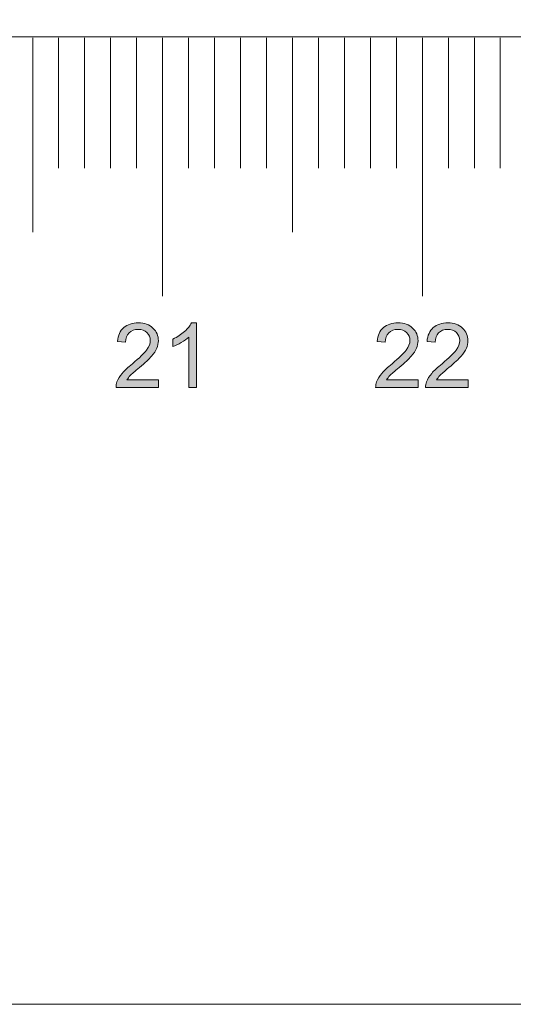
# Model space of a CAD drawing. Units: millimetres. Extents: x 21 to 321, y 213 to 282.
# Drawn here: x 227 to 246, y 213 to 251 of the extents above; entities that cross this region are included whole.
import ezdxf

# ---------------------------------------------------------------- set-up
doc = ezdxf.new("R2010")
doc.units = ezdxf.units.MM
doc.header["$MEASUREMENT"] = 0
doc.layers.add('Layer 2', color=7, linetype='Continuous', lineweight=0)
doc.layers.add('svg2', color=7, linetype='Continuous', lineweight=0)

# ---------------------------------------------------------------- blocks, each defined once
blk = doc.blocks.new('Block_20')
at = {"layer": 'svg2', "transparency": 33554687}
h = blk.add_hatch(color=7, dxfattribs=at)
h.dxf.hatch_style = 2
edge = h.paths.add_edge_path()
edge.add_spline(control_points=[(232.635, 236.665), (232.635, 236.665), (232.635, 236.373), (232.635, 236.373), (232.635, 236.373), (231.001, 236.373), (231.001, 236.373), (230.999, 236.446), (231.01, 236.516), (231.036, 236.584), (231.078, 236.695), (231.145, 236.805), (231.236, 236.913), (231.328, 237.021), (231.46, 237.146), (231.634, 237.287), (231.902, 237.508), (232.084, 237.682), (232.178, 237.811), (232.273, 237.94), (232.32, 238.062), (232.32, 238.176), (232.32, 238.297), (232.277, 238.398), (232.191, 238.481), (232.105, 238.563), (231.993, 238.605), (231.854, 238.605), (231.708, 238.605), (231.591, 238.561), (231.504, 238.473), (231.416, 238.386), (231.371, 238.264), (231.37, 238.109), (231.37, 238.109), (231.058, 238.141), (231.058, 238.141), (231.08, 238.374), (231.16, 238.551), (231.299, 238.673), (231.439, 238.795), (231.626, 238.856), (231.861, 238.856), (232.099, 238.856), (232.286, 238.791), (232.425, 238.659), (232.563, 238.527), (232.632, 238.364), (232.632, 238.17), (232.632, 238.071), (232.612, 237.973), (232.571, 237.878), (232.531, 237.782), (232.464, 237.682), (232.37, 237.576), (232.276, 237.47), (232.12, 237.325), (231.902, 237.141), (231.72, 236.988), (231.603, 236.884), (231.551, 236.829), (231.499, 236.775), (231.457, 236.72), (231.423, 236.665), (231.423, 236.665), (232.635, 236.665), (232.635, 236.665)], knot_values=[0, 0, 0, 0, 1, 1, 1, 2, 2, 2, 3, 3, 3, 4, 4, 4, 5, 5, 5, 6, 6, 6, 7, 7, 7, 8, 8, 8, 9, 9, 9, 10, 10, 10, 11, 11, 11, 12, 12, 12, 13, 13, 13, 14, 14, 14, 15, 15, 15, 16, 16, 16, 17, 17, 17, 18, 18, 18, 19, 19, 19, 20, 20, 20, 21, 21, 21, 22, 22, 22, 22], degree=3, periodic=0)
h = blk.add_hatch(color=7, dxfattribs=at)
h.dxf.hatch_style = 2
edge = h.paths.add_edge_path()
edge.add_spline(control_points=[(234.104, 236.373), (234.104, 236.373), (233.801, 236.373), (233.801, 236.373), (233.801, 236.373), (233.801, 238.308), (233.801, 238.308), (233.727, 238.238), (233.631, 238.169), (233.513, 238.099), (233.394, 238.029), (233.288, 237.977), (233.193, 237.942), (233.193, 237.942), (233.193, 238.236), (233.193, 238.236), (233.363, 238.315), (233.512, 238.412), (233.639, 238.526), (233.765, 238.639), (233.856, 238.749), (233.908, 238.856), (233.908, 238.856), (234.104, 238.856), (234.104, 238.856), (234.104, 238.856), (234.104, 236.373), (234.104, 236.373)], knot_values=[0, 0, 0, 0, 1, 1, 1, 2, 2, 2, 3, 3, 3, 4, 4, 4, 5, 5, 5, 6, 6, 6, 7, 7, 7, 8, 8, 8, 9, 9, 9, 9], degree=3, periodic=0)
at = {"layer": 'svg2'}
for points, knots in [([(232.635, 236.665), (232.635, 236.665), (232.635, 236.373), (232.635, 236.373), (232.635, 236.373), (231.001, 236.373), (231.001, 236.373), (230.999, 236.446), (231.01, 236.516), (231.036, 236.584), (231.078, 236.695), (231.145, 236.805), (231.236, 236.913), (231.328, 237.021), (231.46, 237.146), (231.634, 237.287), (231.902, 237.508), (232.084, 237.682), (232.178, 237.811), (232.273, 237.94), (232.32, 238.062), (232.32, 238.176), (232.32, 238.297), (232.277, 238.398), (232.191, 238.481), (232.105, 238.563), (231.993, 238.605), (231.854, 238.605), (231.708, 238.605), (231.591, 238.561), (231.504, 238.473), (231.416, 238.386), (231.371, 238.264), (231.37, 238.109), (231.37, 238.109), (231.058, 238.141), (231.058, 238.141), (231.08, 238.374), (231.16, 238.551), (231.299, 238.673), (231.439, 238.795), (231.626, 238.856), (231.861, 238.856), (232.099, 238.856), (232.286, 238.791), (232.425, 238.659), (232.563, 238.527), (232.632, 238.364), (232.632, 238.17), (232.632, 238.071), (232.612, 237.973), (232.571, 237.878), (232.531, 237.782), (232.464, 237.682), (232.37, 237.576), (232.276, 237.47), (232.12, 237.325), (231.902, 237.141), (231.72, 236.988), (231.603, 236.884), (231.551, 236.829), (231.499, 236.775), (231.457, 236.72), (231.423, 236.665), (231.423, 236.665), (232.635, 236.665), (232.635, 236.665)], [0, 0, 0, 0, 1, 1, 1, 2, 2, 2, 3, 3, 3, 4, 4, 4, 5, 5, 5, 6, 6, 6, 7, 7, 7, 8, 8, 8, 9, 9, 9, 10, 10, 10, 11, 11, 11, 12, 12, 12, 13, 13, 13, 14, 14, 14, 15, 15, 15, 16, 16, 16, 17, 17, 17, 18, 18, 18, 19, 19, 19, 20, 20, 20, 21, 21, 21, 22, 22, 22, 22]), ([(234.104, 236.373), (234.104, 236.373), (233.801, 236.373), (233.801, 236.373), (233.801, 236.373), (233.801, 238.308), (233.801, 238.308), (233.727, 238.238), (233.631, 238.169), (233.513, 238.099), (233.394, 238.029), (233.288, 237.977), (233.193, 237.942), (233.193, 237.942), (233.193, 238.236), (233.193, 238.236), (233.363, 238.315), (233.512, 238.412), (233.639, 238.526), (233.765, 238.639), (233.856, 238.749), (233.908, 238.856), (233.908, 238.856), (234.104, 238.856), (234.104, 238.856), (234.104, 238.856), (234.104, 236.373), (234.104, 236.373)], [0, 0, 0, 0, 1, 1, 1, 2, 2, 2, 3, 3, 3, 4, 4, 4, 5, 5, 5, 6, 6, 6, 7, 7, 7, 8, 8, 8, 9, 9, 9, 9])]:
    blk.add_open_spline(points, degree=3, knots=knots, dxfattribs=at)
at = {"layer": 'svg2', "color": 7, "lineweight": 15}
for points, knots in [([(232.635, 236.665), (232.635, 236.665), (232.635, 236.373), (232.635, 236.373), (232.635, 236.373), (231.001, 236.373), (231.001, 236.373), (230.999, 236.446), (231.01, 236.516), (231.036, 236.584), (231.078, 236.695), (231.145, 236.805), (231.236, 236.913), (231.328, 237.021), (231.46, 237.146), (231.634, 237.287), (231.902, 237.508), (232.084, 237.682), (232.178, 237.811), (232.273, 237.94), (232.32, 238.062), (232.32, 238.176), (232.32, 238.297), (232.277, 238.398), (232.191, 238.481), (232.105, 238.563), (231.993, 238.605), (231.854, 238.605), (231.708, 238.605), (231.591, 238.561), (231.504, 238.473), (231.416, 238.386), (231.371, 238.264), (231.37, 238.109), (231.37, 238.109), (231.058, 238.141), (231.058, 238.141), (231.08, 238.374), (231.16, 238.551), (231.299, 238.673), (231.439, 238.795), (231.626, 238.856), (231.861, 238.856), (232.099, 238.856), (232.286, 238.791), (232.425, 238.659), (232.563, 238.527), (232.632, 238.364), (232.632, 238.17), (232.632, 238.071), (232.612, 237.973), (232.571, 237.878), (232.531, 237.782), (232.464, 237.682), (232.37, 237.576), (232.276, 237.47), (232.12, 237.325), (231.902, 237.141), (231.72, 236.988), (231.603, 236.884), (231.551, 236.829), (231.499, 236.775), (231.457, 236.72), (231.423, 236.665), (231.423, 236.665), (232.635, 236.665), (232.635, 236.665)], [0, 0, 0, 0, 1, 1, 1, 2, 2, 2, 3, 3, 3, 4, 4, 4, 5, 5, 5, 6, 6, 6, 7, 7, 7, 8, 8, 8, 9, 9, 9, 10, 10, 10, 11, 11, 11, 12, 12, 12, 13, 13, 13, 14, 14, 14, 15, 15, 15, 16, 16, 16, 17, 17, 17, 18, 18, 18, 19, 19, 19, 20, 20, 20, 21, 21, 21, 22, 22, 22, 22]), ([(234.104, 236.373), (234.104, 236.373), (233.801, 236.373), (233.801, 236.373), (233.801, 236.373), (233.801, 238.308), (233.801, 238.308), (233.727, 238.238), (233.631, 238.169), (233.513, 238.099), (233.394, 238.029), (233.288, 237.977), (233.193, 237.942), (233.193, 237.942), (233.193, 238.236), (233.193, 238.236), (233.363, 238.315), (233.512, 238.412), (233.639, 238.526), (233.765, 238.639), (233.856, 238.749), (233.908, 238.856), (233.908, 238.856), (234.104, 238.856), (234.104, 238.856), (234.104, 238.856), (234.104, 236.373), (234.104, 236.373)], [0, 0, 0, 0, 1, 1, 1, 2, 2, 2, 3, 3, 3, 4, 4, 4, 5, 5, 5, 6, 6, 6, 7, 7, 7, 8, 8, 8, 9, 9, 9, 9])]:
    blk.add_open_spline(points, degree=3, knots=knots, dxfattribs=at)
blk = doc.blocks.new('Block_21')
at = {"layer": 'svg2', "transparency": 33554687}
h = blk.add_hatch(color=7, dxfattribs=at)
h.dxf.hatch_style = 2
edge = h.paths.add_edge_path()
edge.add_spline(control_points=[(242.63, 236.665), (242.63, 236.665), (242.63, 236.373), (242.63, 236.373), (242.63, 236.373), (240.995, 236.373), (240.995, 236.373), (240.993, 236.446), (241.005, 236.516), (241.03, 236.584), (241.072, 236.695), (241.139, 236.805), (241.231, 236.913), (241.322, 237.021), (241.455, 237.146), (241.628, 237.287), (241.897, 237.508), (242.078, 237.682), (242.172, 237.811), (242.267, 237.94), (242.314, 238.062), (242.314, 238.176), (242.314, 238.297), (242.271, 238.398), (242.185, 238.481), (242.099, 238.563), (241.987, 238.605), (241.849, 238.605), (241.703, 238.605), (241.585, 238.561), (241.498, 238.473), (241.41, 238.386), (241.366, 238.264), (241.365, 238.109), (241.365, 238.109), (241.052, 238.141), (241.052, 238.141), (241.074, 238.374), (241.154, 238.551), (241.294, 238.673), (241.433, 238.795), (241.621, 238.856), (241.856, 238.856), (242.093, 238.856), (242.281, 238.791), (242.419, 238.659), (242.557, 238.527), (242.627, 238.364), (242.627, 238.17), (242.627, 238.071), (242.606, 237.973), (242.566, 237.878), (242.525, 237.782), (242.458, 237.682), (242.364, 237.576), (242.27, 237.47), (242.114, 237.325), (241.896, 237.141), (241.714, 236.988), (241.597, 236.884), (241.545, 236.829), (241.493, 236.775), (241.451, 236.72), (241.417, 236.665), (241.417, 236.665), (242.63, 236.665), (242.63, 236.665)], knot_values=[0, 0, 0, 0, 1, 1, 1, 2, 2, 2, 3, 3, 3, 4, 4, 4, 5, 5, 5, 6, 6, 6, 7, 7, 7, 8, 8, 8, 9, 9, 9, 10, 10, 10, 11, 11, 11, 12, 12, 12, 13, 13, 13, 14, 14, 14, 15, 15, 15, 16, 16, 16, 17, 17, 17, 18, 18, 18, 19, 19, 19, 20, 20, 20, 21, 21, 21, 22, 22, 22, 22], degree=3, periodic=0)
h = blk.add_hatch(color=7, dxfattribs=at)
h.dxf.hatch_style = 2
edge = h.paths.add_edge_path()
edge.add_spline(control_points=[(244.551, 236.665), (244.551, 236.665), (244.551, 236.373), (244.551, 236.373), (244.551, 236.373), (242.916, 236.373), (242.916, 236.373), (242.914, 236.446), (242.926, 236.516), (242.951, 236.584), (242.993, 236.695), (243.06, 236.805), (243.152, 236.913), (243.243, 237.021), (243.375, 237.146), (243.549, 237.287), (243.818, 237.508), (243.999, 237.682), (244.093, 237.811), (244.188, 237.94), (244.235, 238.062), (244.235, 238.176), (244.235, 238.297), (244.192, 238.398), (244.106, 238.481), (244.02, 238.563), (243.908, 238.605), (243.77, 238.605), (243.624, 238.605), (243.506, 238.561), (243.419, 238.473), (243.331, 238.386), (243.287, 238.264), (243.286, 238.109), (243.286, 238.109), (242.973, 238.141), (242.973, 238.141), (242.995, 238.374), (243.075, 238.551), (243.215, 238.673), (243.354, 238.795), (243.542, 238.856), (243.777, 238.856), (244.014, 238.856), (244.202, 238.791), (244.34, 238.659), (244.478, 238.527), (244.548, 238.364), (244.548, 238.17), (244.548, 238.071), (244.527, 237.973), (244.487, 237.878), (244.446, 237.782), (244.379, 237.682), (244.285, 237.576), (244.191, 237.47), (244.035, 237.325), (243.817, 237.141), (243.635, 236.988), (243.518, 236.884), (243.466, 236.829), (243.414, 236.775), (243.372, 236.72), (243.338, 236.665), (243.338, 236.665), (244.551, 236.665), (244.551, 236.665)], knot_values=[0, 0, 0, 0, 1, 1, 1, 2, 2, 2, 3, 3, 3, 4, 4, 4, 5, 5, 5, 6, 6, 6, 7, 7, 7, 8, 8, 8, 9, 9, 9, 10, 10, 10, 11, 11, 11, 12, 12, 12, 13, 13, 13, 14, 14, 14, 15, 15, 15, 16, 16, 16, 17, 17, 17, 18, 18, 18, 19, 19, 19, 20, 20, 20, 21, 21, 21, 22, 22, 22, 22], degree=3, periodic=0)
at = {"layer": 'svg2'}
for points in [[(242.63, 236.665), (242.63, 236.665), (242.63, 236.373), (242.63, 236.373), (242.63, 236.373), (240.995, 236.373), (240.995, 236.373), (240.993, 236.446), (241.005, 236.516), (241.03, 236.584), (241.072, 236.695), (241.139, 236.805), (241.231, 236.913), (241.322, 237.021), (241.455, 237.146), (241.628, 237.287), (241.897, 237.508), (242.078, 237.682), (242.172, 237.811), (242.267, 237.94), (242.314, 238.062), (242.314, 238.176), (242.314, 238.297), (242.271, 238.398), (242.185, 238.481), (242.099, 238.563), (241.987, 238.605), (241.849, 238.605), (241.703, 238.605), (241.585, 238.561), (241.498, 238.473), (241.41, 238.386), (241.366, 238.264), (241.365, 238.109), (241.365, 238.109), (241.052, 238.141), (241.052, 238.141), (241.074, 238.374), (241.154, 238.551), (241.294, 238.673), (241.433, 238.795), (241.621, 238.856), (241.856, 238.856), (242.093, 238.856), (242.281, 238.791), (242.419, 238.659), (242.557, 238.527), (242.627, 238.364), (242.627, 238.17), (242.627, 238.071), (242.606, 237.973), (242.566, 237.878), (242.525, 237.782), (242.458, 237.682), (242.364, 237.576), (242.27, 237.47), (242.114, 237.325), (241.896, 237.141), (241.714, 236.988), (241.597, 236.884), (241.545, 236.829), (241.493, 236.775), (241.451, 236.72), (241.417, 236.665), (241.417, 236.665), (242.63, 236.665), (242.63, 236.665)], [(244.551, 236.665), (244.551, 236.665), (244.551, 236.373), (244.551, 236.373), (244.551, 236.373), (242.916, 236.373), (242.916, 236.373), (242.914, 236.446), (242.926, 236.516), (242.951, 236.584), (242.993, 236.695), (243.06, 236.805), (243.152, 236.913), (243.243, 237.021), (243.375, 237.146), (243.549, 237.287), (243.818, 237.508), (243.999, 237.682), (244.093, 237.811), (244.188, 237.94), (244.235, 238.062), (244.235, 238.176), (244.235, 238.297), (244.192, 238.398), (244.106, 238.481), (244.02, 238.563), (243.908, 238.605), (243.77, 238.605), (243.624, 238.605), (243.506, 238.561), (243.419, 238.473), (243.331, 238.386), (243.287, 238.264), (243.286, 238.109), (243.286, 238.109), (242.973, 238.141), (242.973, 238.141), (242.995, 238.374), (243.075, 238.551), (243.215, 238.673), (243.354, 238.795), (243.542, 238.856), (243.777, 238.856), (244.014, 238.856), (244.202, 238.791), (244.34, 238.659), (244.478, 238.527), (244.548, 238.364), (244.548, 238.17), (244.548, 238.071), (244.527, 237.973), (244.487, 237.878), (244.446, 237.782), (244.379, 237.682), (244.285, 237.576), (244.191, 237.47), (244.035, 237.325), (243.817, 237.141), (243.635, 236.988), (243.518, 236.884), (243.466, 236.829), (243.414, 236.775), (243.372, 236.72), (243.338, 236.665), (243.338, 236.665), (244.551, 236.665), (244.551, 236.665)]]:
    blk.add_open_spline(points, degree=3, knots=[0, 0, 0, 0, 1, 1, 1, 2, 2, 2, 3, 3, 3, 4, 4, 4, 5, 5, 5, 6, 6, 6, 7, 7, 7, 8, 8, 8, 9, 9, 9, 10, 10, 10, 11, 11, 11, 12, 12, 12, 13, 13, 13, 14, 14, 14, 15, 15, 15, 16, 16, 16, 17, 17, 17, 18, 18, 18, 19, 19, 19, 20, 20, 20, 21, 21, 21, 22, 22, 22, 22], dxfattribs=at)
at = {"layer": 'svg2', "color": 7, "lineweight": 15}
for points in [[(242.63, 236.665), (242.63, 236.665), (242.63, 236.373), (242.63, 236.373), (242.63, 236.373), (240.995, 236.373), (240.995, 236.373), (240.993, 236.446), (241.005, 236.516), (241.03, 236.584), (241.072, 236.695), (241.139, 236.805), (241.231, 236.913), (241.322, 237.021), (241.455, 237.146), (241.628, 237.287), (241.897, 237.508), (242.078, 237.682), (242.172, 237.811), (242.267, 237.94), (242.314, 238.062), (242.314, 238.176), (242.314, 238.297), (242.271, 238.398), (242.185, 238.481), (242.099, 238.563), (241.987, 238.605), (241.849, 238.605), (241.703, 238.605), (241.585, 238.561), (241.498, 238.473), (241.41, 238.386), (241.366, 238.264), (241.365, 238.109), (241.365, 238.109), (241.052, 238.141), (241.052, 238.141), (241.074, 238.374), (241.154, 238.551), (241.294, 238.673), (241.433, 238.795), (241.621, 238.856), (241.856, 238.856), (242.093, 238.856), (242.281, 238.791), (242.419, 238.659), (242.557, 238.527), (242.627, 238.364), (242.627, 238.17), (242.627, 238.071), (242.606, 237.973), (242.566, 237.878), (242.525, 237.782), (242.458, 237.682), (242.364, 237.576), (242.27, 237.47), (242.114, 237.325), (241.896, 237.141), (241.714, 236.988), (241.597, 236.884), (241.545, 236.829), (241.493, 236.775), (241.451, 236.72), (241.417, 236.665), (241.417, 236.665), (242.63, 236.665), (242.63, 236.665)], [(244.551, 236.665), (244.551, 236.665), (244.551, 236.373), (244.551, 236.373), (244.551, 236.373), (242.916, 236.373), (242.916, 236.373), (242.914, 236.446), (242.926, 236.516), (242.951, 236.584), (242.993, 236.695), (243.06, 236.805), (243.152, 236.913), (243.243, 237.021), (243.375, 237.146), (243.549, 237.287), (243.818, 237.508), (243.999, 237.682), (244.093, 237.811), (244.188, 237.94), (244.235, 238.062), (244.235, 238.176), (244.235, 238.297), (244.192, 238.398), (244.106, 238.481), (244.02, 238.563), (243.908, 238.605), (243.77, 238.605), (243.624, 238.605), (243.506, 238.561), (243.419, 238.473), (243.331, 238.386), (243.287, 238.264), (243.286, 238.109), (243.286, 238.109), (242.973, 238.141), (242.973, 238.141), (242.995, 238.374), (243.075, 238.551), (243.215, 238.673), (243.354, 238.795), (243.542, 238.856), (243.777, 238.856), (244.014, 238.856), (244.202, 238.791), (244.34, 238.659), (244.478, 238.527), (244.548, 238.364), (244.548, 238.17), (244.548, 238.071), (244.527, 237.973), (244.487, 237.878), (244.446, 237.782), (244.379, 237.682), (244.285, 237.576), (244.191, 237.47), (244.035, 237.325), (243.817, 237.141), (243.635, 236.988), (243.518, 236.884), (243.466, 236.829), (243.414, 236.775), (243.372, 236.72), (243.338, 236.665), (243.338, 236.665), (244.551, 236.665), (244.551, 236.665)]]:
    blk.add_open_spline(points, degree=3, knots=[0, 0, 0, 0, 1, 1, 1, 2, 2, 2, 3, 3, 3, 4, 4, 4, 5, 5, 5, 6, 6, 6, 7, 7, 7, 8, 8, 8, 9, 9, 9, 10, 10, 10, 11, 11, 11, 12, 12, 12, 13, 13, 13, 14, 14, 14, 15, 15, 15, 16, 16, 16, 17, 17, 17, 18, 18, 18, 19, 19, 19, 20, 20, 20, 21, 21, 21, 22, 22, 22, 22], dxfattribs=at)

msp = doc.modelspace()

# ---------------------------------------------------------------- hatches: boundary and pattern name
at = {"layer": 'Layer 2', "transparency": 33554687}
h = msp.add_hatch(color=7, dxfattribs=at)
h.dxf.hatch_style = 2
edge = h.paths.add_edge_path()
edge.add_spline(control_points=[(227.794, 249.826), (227.794, 249.826), (227.794, 242.344), (227.794, 242.344)], knot_values=[0, 0, 0, 0, 1, 1, 1, 1], degree=3, periodic=0)
edge.add_line((227.794, 242.344), (227.794, 249.826))
h = msp.add_hatch(color=7, dxfattribs=at)
h.dxf.hatch_style = 2
edge = h.paths.add_edge_path()
edge.add_spline(control_points=[(228.794, 249.826), (228.794, 249.826), (228.794, 244.807), (228.794, 244.807)], knot_values=[0, 0, 0, 0, 1, 1, 1, 1], degree=3, periodic=0)
edge.add_line((228.794, 244.807), (228.794, 249.826))
h = msp.add_hatch(color=7, dxfattribs=at)
h.dxf.hatch_style = 2
edge = h.paths.add_edge_path()
edge.add_spline(control_points=[(229.794, 249.826), (229.794, 249.826), (229.794, 244.807), (229.794, 244.807)], knot_values=[0, 0, 0, 0, 1, 1, 1, 1], degree=3, periodic=0)
edge.add_line((229.794, 244.807), (229.794, 249.826))
h = msp.add_hatch(color=7, dxfattribs=at)
h.dxf.hatch_style = 2
edge = h.paths.add_edge_path()
edge.add_spline(control_points=[(230.794, 249.826), (230.794, 249.826), (230.794, 244.807), (230.794, 244.807)], knot_values=[0, 0, 0, 0, 1, 1, 1, 1], degree=3, periodic=0)
edge.add_line((230.794, 244.807), (230.794, 249.826))
h = msp.add_hatch(color=7, dxfattribs=at)
h.dxf.hatch_style = 2
edge = h.paths.add_edge_path()
edge.add_spline(control_points=[(231.794, 249.826), (231.794, 249.826), (231.794, 244.807), (231.794, 244.807)], knot_values=[0, 0, 0, 0, 1, 1, 1, 1], degree=3, periodic=0)
edge.add_line((231.794, 244.807), (231.794, 249.826))
h = msp.add_hatch(color=7, dxfattribs=at)
h.dxf.hatch_style = 2
edge = h.paths.add_edge_path()
edge.add_spline(control_points=[(232.794, 249.826), (232.794, 249.826), (232.794, 239.882), (232.794, 239.882)], knot_values=[0, 0, 0, 0, 1, 1, 1, 1], degree=3, periodic=0)
edge.add_line((232.794, 239.882), (232.794, 249.826))
h = msp.add_hatch(color=7, dxfattribs=at)
h.dxf.hatch_style = 2
edge = h.paths.add_edge_path()
edge.add_spline(control_points=[(233.794, 249.826), (233.794, 249.826), (233.794, 244.807), (233.794, 244.807)], knot_values=[0, 0, 0, 0, 1, 1, 1, 1], degree=3, periodic=0)
edge.add_line((233.794, 244.807), (233.794, 249.826))
h = msp.add_hatch(color=7, dxfattribs=at)
h.dxf.hatch_style = 2
edge = h.paths.add_edge_path()
edge.add_spline(control_points=[(234.794, 249.826), (234.794, 249.826), (234.794, 244.807), (234.794, 244.807)], knot_values=[0, 0, 0, 0, 1, 1, 1, 1], degree=3, periodic=0)
edge.add_line((234.794, 244.807), (234.794, 249.826))
h = msp.add_hatch(color=7, dxfattribs=at)
h.dxf.hatch_style = 2
edge = h.paths.add_edge_path()
edge.add_spline(control_points=[(235.794, 249.826), (235.794, 249.826), (235.794, 244.807), (235.794, 244.807)], knot_values=[0, 0, 0, 0, 1, 1, 1, 1], degree=3, periodic=0)
edge.add_line((235.794, 244.807), (235.794, 249.826))
h = msp.add_hatch(color=7, dxfattribs=at)
h.dxf.hatch_style = 2
edge = h.paths.add_edge_path()
edge.add_spline(control_points=[(236.794, 249.826), (236.794, 249.826), (236.794, 244.807), (236.794, 244.807)], knot_values=[0, 0, 0, 0, 1, 1, 1, 1], degree=3, periodic=0)
edge.add_line((236.794, 244.807), (236.794, 249.826))
h = msp.add_hatch(color=7, dxfattribs=at)
h.dxf.hatch_style = 2
edge = h.paths.add_edge_path()
edge.add_spline(control_points=[(237.794, 249.826), (237.794, 249.826), (237.794, 242.344), (237.794, 242.344)], knot_values=[0, 0, 0, 0, 1, 1, 1, 1], degree=3, periodic=0)
edge.add_line((237.794, 242.344), (237.794, 249.826))
h = msp.add_hatch(color=7, dxfattribs=at)
h.dxf.hatch_style = 2
edge = h.paths.add_edge_path()
edge.add_spline(control_points=[(238.794, 249.826), (238.794, 249.826), (238.794, 244.807), (238.794, 244.807)], knot_values=[0, 0, 0, 0, 1, 1, 1, 1], degree=3, periodic=0)
edge.add_line((238.794, 244.807), (238.794, 249.826))
h = msp.add_hatch(color=7, dxfattribs=at)
h.dxf.hatch_style = 2
edge = h.paths.add_edge_path()
edge.add_spline(control_points=[(239.794, 249.826), (239.794, 249.826), (239.794, 244.807), (239.794, 244.807)], knot_values=[0, 0, 0, 0, 1, 1, 1, 1], degree=3, periodic=0)
edge.add_line((239.794, 244.807), (239.794, 249.826))
h = msp.add_hatch(color=7, dxfattribs=at)
h.dxf.hatch_style = 2
edge = h.paths.add_edge_path()
edge.add_spline(control_points=[(240.794, 249.826), (240.794, 249.826), (240.794, 244.807), (240.794, 244.807)], knot_values=[0, 0, 0, 0, 1, 1, 1, 1], degree=3, periodic=0)
edge.add_line((240.794, 244.807), (240.794, 249.826))
h = msp.add_hatch(color=7, dxfattribs=at)
h.dxf.hatch_style = 2
edge = h.paths.add_edge_path()
edge.add_spline(control_points=[(241.794, 249.826), (241.794, 249.826), (241.794, 244.807), (241.794, 244.807)], knot_values=[0, 0, 0, 0, 1, 1, 1, 1], degree=3, periodic=0)
edge.add_line((241.794, 244.807), (241.794, 249.826))
h = msp.add_hatch(color=7, dxfattribs=at)
h.dxf.hatch_style = 2
edge = h.paths.add_edge_path()
edge.add_spline(control_points=[(242.794, 249.826), (242.794, 249.826), (242.794, 239.882), (242.794, 239.882)], knot_values=[0, 0, 0, 0, 1, 1, 1, 1], degree=3, periodic=0)
edge.add_line((242.794, 239.882), (242.794, 249.826))
h = msp.add_hatch(color=7, dxfattribs=at)
h.dxf.hatch_style = 2
edge = h.paths.add_edge_path()
edge.add_spline(control_points=[(243.794, 249.826), (243.794, 249.826), (243.794, 244.807), (243.794, 244.807)], knot_values=[0, 0, 0, 0, 1, 1, 1, 1], degree=3, periodic=0)
edge.add_line((243.794, 244.807), (243.794, 249.826))
h = msp.add_hatch(color=7, dxfattribs=at)
h.dxf.hatch_style = 2
edge = h.paths.add_edge_path()
edge.add_spline(control_points=[(244.794, 249.826), (244.794, 249.826), (244.794, 244.807), (244.794, 244.807)], knot_values=[0, 0, 0, 0, 1, 1, 1, 1], degree=3, periodic=0)
edge.add_line((244.794, 244.807), (244.794, 249.826))
h = msp.add_hatch(color=7, dxfattribs=at)
h.dxf.hatch_style = 2
edge = h.paths.add_edge_path()
edge.add_spline(control_points=[(245.794, 249.826), (245.794, 249.826), (245.794, 244.807), (245.794, 244.807)], knot_values=[0, 0, 0, 0, 1, 1, 1, 1], degree=3, periodic=0)
edge.add_line((245.794, 244.807), (245.794, 249.826))

# ---------------------------------------------------------------- linework, layer by layer
at = {"layer": 'Layer 2', "color": 7, "lineweight": 9}
for points in [[(227.794, 249.826), (227.794, 249.826), (227.794, 242.344), (227.794, 242.344)], [(228.794, 249.826), (228.794, 249.826), (228.794, 244.807), (228.794, 244.807)], [(229.794, 249.826), (229.794, 249.826), (229.794, 244.807), (229.794, 244.807)], [(230.794, 249.826), (230.794, 249.826), (230.794, 244.807), (230.794, 244.807)], [(231.794, 249.826), (231.794, 249.826), (231.794, 244.807), (231.794, 244.807)], [(232.794, 249.826), (232.794, 249.826), (232.794, 239.882), (232.794, 239.882)], [(233.794, 249.826), (233.794, 249.826), (233.794, 244.807), (233.794, 244.807)], [(234.794, 249.826), (234.794, 249.826), (234.794, 244.807), (234.794, 244.807)], [(235.794, 249.826), (235.794, 249.826), (235.794, 244.807), (235.794, 244.807)], [(236.794, 249.826), (236.794, 249.826), (236.794, 244.807), (236.794, 244.807)], [(237.794, 249.826), (237.794, 249.826), (237.794, 242.344), (237.794, 242.344)], [(238.794, 249.826), (238.794, 249.826), (238.794, 244.807), (238.794, 244.807)], [(239.794, 249.826), (239.794, 249.826), (239.794, 244.807), (239.794, 244.807)], [(240.794, 249.826), (240.794, 249.826), (240.794, 244.807), (240.794, 244.807)], [(241.794, 249.826), (241.794, 249.826), (241.794, 244.807), (241.794, 244.807)], [(242.794, 249.826), (242.794, 249.826), (242.794, 239.882), (242.794, 239.882)], [(243.794, 249.826), (243.794, 249.826), (243.794, 244.807), (243.794, 244.807)], [(244.794, 249.826), (244.794, 249.826), (244.794, 244.807), (244.794, 244.807)], [(245.794, 249.826), (245.794, 249.826), (245.794, 244.807), (245.794, 244.807)]]:
    msp.add_open_spline(points, degree=3, dxfattribs=at)
at = {"layer": 'svg2', "color": 1, "lineweight": 15}
msp.add_open_spline([(319.987, 249.866), (320.511, 251.57), (320.794, 253.359), (320.794, 255.208), (320.794, 255.844), (320.797, 257.376), (320.793, 257.758), (320.773, 259.729), (320.32, 262.804), (320.152, 264.192), (319.131, 272.654), (317.033, 278.582), (316.358, 281.316), (316.16, 282.12), (315.387, 282.386), (314.912, 281.748), (313.48, 279.822), (312.112, 278.408), (311.197, 277.349), (308.667, 274.42), (308.067, 273.723), (307.934, 273.522), (304.756, 274.931), (301.162, 275.726), (297.355, 275.726), (293.548, 275.726), (289.954, 274.931), (286.775, 273.521), (286.643, 273.722), (286.044, 274.418), (283.512, 277.349), (282.597, 278.408), (281.229, 279.822), (279.797, 281.748), (279.323, 282.386), (278.549, 282.12), (278.351, 281.316), (277.676, 278.582), (275.578, 272.654), (274.557, 264.192), (274.39, 262.804), (274.14, 259.698), (273.995, 257.734), (273.987, 257.623), (273.916, 255.843), (273.916, 255.208), (273.916, 253.359), (274.2, 251.57), (274.723, 249.866), (274.723, 249.866), (21.154, 249.866), (21.154, 249.866), (21.154, 249.866), (21.154, 212.636), (21.154, 212.636), (21.154, 212.636), (21.154, 212.636), (21.154, 212.636), (21.154, 212.636), (320.989, 212.636), (320.989, 212.636), (320.989, 212.636), (320.989, 249.866), (320.989, 249.866), (320.989, 249.866), (319.987, 249.866), (319.987, 249.866)], degree=3, knots=[0, 0, 0, 0, 1, 1, 1, 2, 2, 2, 3, 3, 3, 4, 4, 4, 5, 5, 5, 6, 6, 6, 7, 7, 7, 8, 8, 8, 9, 9, 9, 10, 10, 10, 11, 11, 11, 12, 12, 12, 13, 13, 13, 14, 14, 14, 15, 15, 15, 16, 16, 16, 17, 17, 17, 18, 18, 18, 19, 19, 19, 20, 20, 20, 21, 21, 21, 22, 22, 22, 22], dxfattribs=at)

# ---------------------------------------------------------------- block references
at = {"layer": 'svg2'}
for name in ['Block_20', 'Block_21']:
    msp.add_blockref(name, (0, 0), dxfattribs=at)

doc.saveas('drawing.dxf')
